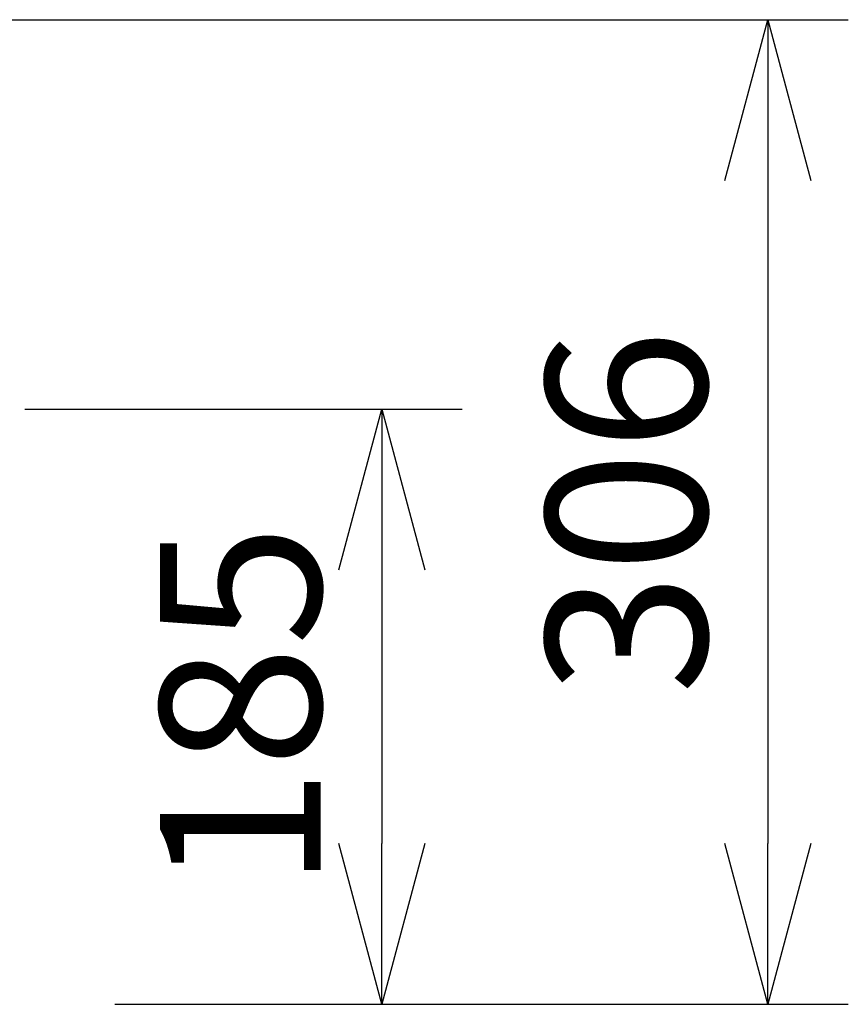
# Model space of a CAD drawing. Units: millimetres. Extents: x 131 to 268, y 257 to 371.
# Drawn here: x 183 to 195, y 331 to 346 of the extents above; entities that cross this region are included whole.
import ezdxf

# ---------------------------------------------------------------- set-up
doc = ezdxf.new("R2010")
doc.units = ezdxf.units.MM
doc.layers.add('SUNPO', color=3, linetype='Continuous')
doc.styles.get("Standard").update_dxf_attribs({"font": 'monotxt.shx', "bigfont": 'bigfont.shx'})
doc.dimstyles.get("Standard").update_dxf_attribs({"dimscale": 0, "dimtxt": 2.5, "dimasz": 2.5, "dimexe": 1.25, "dimexo": 2, "dimtad": 1, "dimdec": 8, "dimtxsty": 'Standard', "dimblk": 'OPEN30', "dimcen": 2.5, "dimadec": 8, "dimazin": 2, "dimtfac": 1, "dimtdec": 8, "dimtmove": 0, "dimatfit": 3, "dimldrblk": 'OPEN30', "dimfxl": 0, "dimfrac": 2, "dimarcsym": 0})

# ---------------------------------------------------------------- blocks, each defined once
blk = doc.blocks.new('_Open30')
at = {"color": 0, "linetype": 'ByBlock', "lineweight": -2}
for p, q in [((-1, 0.2679), (0, 0)), ((0, 0), (-1, -0.2679)), ((0, 0), (-1, 0))]:
    blk.add_line(p, q, dxfattribs=at)
blk = doc.blocks.new('*D4')
at = {"layer": 'Defpoints', "color": 0}
for p in [(172.346, 346.183), (182.121, 330.883), (194.221, 330.883)]:
    blk.add_point(p, dxfattribs=at)
at = {"layer": 'SUNPO', "color": 0, "lineweight": -2}
for p, q in [((174.346, 346.183), (195.471, 346.183)), ((194.221, 343.683), (194.221, 333.383)), ((184.121, 330.883), (195.471, 330.883))]:
    blk.add_line(p, q, dxfattribs=at)
at = {"layer": 'SUNPO', "color": 0, "lineweight": -2, "xscale": 2.5, "yscale": 2.5, "zscale": 2.5}
for p, rotation in [((194.221, 346.183), 90), ((194.221, 330.883), 270)]:
    blk.add_blockref('_Open30', p, dxfattribs=dict(at, rotation=rotation))
at = {"layer": 'SUNPO', "color": 0, "insert": (192.346, 338.533), "char_height": 2.5, "attachment_point": 5, "rotation": 90}
blk.add_mtext('306', dxfattribs=at)
blk = doc.blocks.new('*D3')
at = {"layer": 'Defpoints', "color": 0}
for p in [(180.67, 340.133), (182.071, 330.883), (188.221, 330.883)]:
    blk.add_point(p, dxfattribs=at)
at = {"layer": 'SUNPO', "color": 0, "lineweight": -2}
for p, q in [((182.67, 340.133), (189.471, 340.133)), ((188.221, 337.633), (188.221, 333.383)), ((184.071, 330.883), (189.471, 330.883))]:
    blk.add_line(p, q, dxfattribs=at)
at = {"layer": 'SUNPO', "color": 0, "lineweight": -2, "xscale": 2.5, "yscale": 2.5, "zscale": 2.5}
for p, rotation in [((188.221, 340.133), 90), ((188.221, 330.883), 270)]:
    blk.add_blockref('_Open30', p, dxfattribs=dict(at, rotation=rotation))
at = {"layer": 'SUNPO', "color": 0, "insert": (186.346, 335.508), "char_height": 2.5, "attachment_point": 5, "rotation": 90}
blk.add_mtext('185', dxfattribs=at)

msp = doc.modelspace()

# ---------------------------------------------------------------- dimensions: what is measured, and where the dimension line sits
at = {"layer": 'SUNPO', "color": 3}
dim = msp.add_linear_dim(base=(194.22105425, 330.88285066), p1=(172.34605504, 346.18285216), p2=(182.12118847, 330.88285066), angle=90, text='306', dimstyle='Standard', override={"dimscale": 1}, dxfattribs=at)
dim.commit()
dim.dimension.update_dxf_attribs({"geometry": '*D4', "text_midpoint": (192.34605425, 338.53285141)})
at = {"layer": 'SUNPO'}
dim = msp.add_linear_dim(base=(188.22105425, 330.88285067), p1=(180.66959177, 340.13285065), p2=(182.07092739, 330.88285067), angle=90, text='185', dimstyle='Standard', override={"dimscale": 1}, dxfattribs=at)
dim.commit()
dim.dimension.update_dxf_attribs({"geometry": '*D3', "text_midpoint": (186.34605425, 335.50785066)})

doc.saveas('drawing.dxf')
